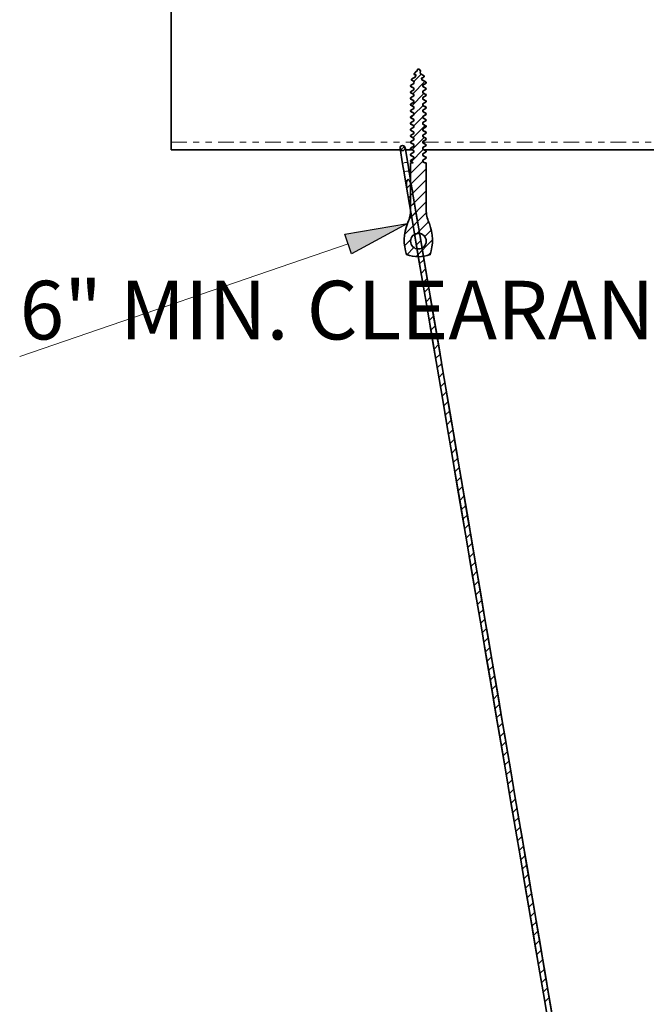
# Model space of a CAD drawing. Units: inches. Extents: x 2 to 154, y 1 to 99.
# Drawn here: x 37 to 47, y 43 to 59 of the extents above; entities that cross this region are included whole.
import ezdxf

# ---------------------------------------------------------------- set-up
doc = ezdxf.new("R2010")
doc.units = ezdxf.units.IN
doc.header["$MEASUREMENT"] = 0
doc.linetypes.add('PHANTOM', pattern=[0.5, 0.25, -0.05, 0.05, -0.05, 0.05, -0.05])
doc.layers.add('SLD-0', color=7, linetype='Continuous')
doc.styles.add('SLDTEXTSTYLE0', font='TXT', dxfattribs={"width": 0.75})

# ---------------------------------------------------------------- blocks, each defined once
blk = doc.blocks.new('SW_NOTE_0_12')
at = {"layer": 'SLD-0', "color": 0, "insert": (0, 1.209), "char_height": 0.9375, "attachment_point": 1, "style": 'SLDTEXTSTYLE0'}
blk.add_mtext('6" MIN. CLEARANCE SHOULD BE MAINTAINED FROM', dxfattribs=at)
blk = doc.blocks.new('SW_HATCH_32')
at = {"color": 0, "linetype": 'Continuous', "lineweight": 18}
for p, q in [((0, 0), (-0.063, -0.063)), ((0.031, -0.146), (-0.039, -0.216)), ((0.057, -0.297), (-0.013, -0.367)), ((0.083, -0.448), (0.013, -0.518)), ((0.108, -0.599), (0.038, -0.669)), ((0.134, -0.75), (0.064, -0.82)), ((0.159, -0.901), (0.089, -0.971)), ((0.185, -1.052), (0.115, -1.122)), ((0.211, -1.203), (0.141, -1.274)), ((0.236, -1.355), (0.166, -1.425)), ((0.262, -1.506), (0.192, -1.576)), ((0.288, -1.657), (0.218, -1.727)), ((0.313, -1.808), (0.243, -1.878)), ((0.339, -1.959), (0.269, -2.029)), ((0.364, -2.11), (0.294, -2.18)), ((0.39, -2.262), (0.32, -2.332)), ((0.416, -2.413), (0.346, -2.483)), ((0.441, -2.564), (0.371, -2.634)), ((0.467, -2.715), (0.397, -2.785)), ((0.493, -2.866), (0.423, -2.936)), ((0.518, -3.017), (0.448, -3.087)), ((0.544, -3.168), (0.474, -3.239)), ((0.57, -3.32), (0.499, -3.39)), ((0.595, -3.471), (0.525, -3.541)), ((0.621, -3.622), (0.551, -3.692)), ((0.646, -3.773), (0.576, -3.843)), ((0.672, -3.924), (0.602, -3.994)), ((0.698, -4.075), (0.628, -4.145)), ((0.723, -4.226), (0.653, -4.297)), ((0.749, -4.378), (0.679, -4.448)), ((0.775, -4.529), (0.704, -4.599)), ((0.8, -4.68), (0.73, -4.75)), ((0.826, -4.831), (0.756, -4.901)), ((0.851, -4.982), (0.781, -5.052)), ((0.877, -5.133), (0.807, -5.203)), ((0.903, -5.285), (0.833, -5.355)), ((0.928, -5.436), (0.858, -5.506)), ((0.954, -5.587), (0.884, -5.657)), ((0.98, -5.738), (0.909, -5.808)), ((1.005, -5.889), (0.935, -5.959)), ((1.031, -6.04), (0.961, -6.11)), ((1.056, -6.191), (0.986, -6.261)), ((1.082, -6.343), (1.012, -6.413)), ((1.108, -6.494), (1.038, -6.564)), ((1.133, -6.645), (1.063, -6.715)), ((1.159, -6.796), (1.089, -6.866)), ((1.185, -6.947), (1.114, -7.017)), ((1.21, -7.098), (1.14, -7.168)), ((1.236, -7.249), (1.166, -7.32)), ((1.261, -7.401), (1.191, -7.471)), ((1.287, -7.552), (1.217, -7.622)), ((1.313, -7.703), (1.243, -7.773)), ((1.338, -7.854), (1.268, -7.924)), ((1.364, -8.005), (1.294, -8.075)), ((1.39, -8.156), (1.319, -8.226)), ((1.415, -8.308), (1.345, -8.378)), ((1.441, -8.459), (1.371, -8.529)), ((1.466, -8.61), (1.396, -8.68)), ((1.492, -8.761), (1.422, -8.831)), ((1.518, -8.912), (1.448, -8.982)), ((1.543, -9.063), (1.473, -9.133)), ((1.569, -9.214), (1.499, -9.284)), ((1.595, -9.366), (1.525, -9.436)), ((1.62, -9.517), (1.55, -9.587)), ((1.646, -9.668), (1.576, -9.738)), ((1.671, -9.819), (1.601, -9.889)), ((1.697, -9.97), (1.627, -10.04)), ((1.723, -10.121), (1.653, -10.191)), ((1.748, -10.272), (1.678, -10.343)), ((1.774, -10.424), (1.704, -10.494)), ((1.8, -10.575), (1.73, -10.645)), ((1.825, -10.726), (1.755, -10.796)), ((1.851, -10.877), (1.781, -10.947)), ((1.876, -11.028), (1.806, -11.098)), ((1.902, -11.179), (1.832, -11.249)), ((1.928, -11.331), (1.858, -11.401)), ((1.953, -11.482), (1.883, -11.552)), ((1.979, -11.633), (1.909, -11.703)), ((2.005, -11.784), (1.935, -11.854)), ((2.03, -11.935), (1.96, -12.005)), ((2.056, -12.086), (1.986, -12.156)), ((2.081, -12.237), (2.011, -12.307)), ((2.107, -12.389), (2.037, -12.459)), ((2.133, -12.54), (2.063, -12.61)), ((2.158, -12.691), (2.088, -12.761)), ((2.184, -12.842), (2.114, -12.912)), ((2.21, -12.993), (2.14, -13.063))]:
    blk.add_line(p, q, dxfattribs=at)
blk = doc.blocks.new('SW_HATCH_33')
at = {"color": 0, "linetype": 'Continuous', "lineweight": 18}
blk.add_line((0, 0), (-0.057, -0.057), dxfattribs=at)
blk = doc.blocks.new('SW_HATCH_37')
at = {"color": 0, "linetype": 'Continuous', "lineweight": 18}
for p, q in [((0, 0), (0.114, 0.114)), ((-0.021, -0.197), (0.174, -0.003)), ((-0.035, -0.389), (0.159, -0.194)), ((0, -0.531), (0.145, -0.386)), ((-0.05, -0.58), (-0.005, -0.536)), ((-0.001, -0.708), (0.14, -0.567)), ((0.16, -0.547), (0.193, -0.514)), ((-0.016, -0.9), (0.179, -0.705)), ((-0.031, -1.091), (0.164, -0.897)), ((-0.045, -1.283), (0.149, -1.088)), ((0.177, -1.237), (0.195, -1.22)), ((-0.055, -1.47), (0.14, -1.275)), ((-0.055, -1.646), (0.195, -1.396)), ((-0.055, -1.823), (0.195, -1.573)), ((-0.055, -2), (0.195, -1.75)), ((-0.077, -2.199), (0.195, -1.927)), ((-0.15, -2.448), (0.197, -2.101)), ((0.045, -2.43), (0.232, -2.243)), ((0.172, -2.48), (0.276, -2.375)), ((-0.15, -2.625), (-0.053, -2.528)), ((-0.117, -2.769), (-0.003, -2.654)), ((0.028, -2.801), (0.295, -2.534)), ((0.227, -2.779), (0.266, -2.739))]:
    blk.add_line(p, q, dxfattribs=at)

msp = doc.modelspace()

# ---------------------------------------------------------------- hatches: boundary and pattern name
at = {"linetype": 'Continuous'}
msp.add_hatch(color=7, dxfattribs=at).paths.add_polyline_path([(41.87, 55.316), (41.762, 55.631), (42.762, 55.798)], flags=0)

# ---------------------------------------------------------------- linework, layer by layer
at = {"layer": 'SLD-0', "color": 7, "linetype": 'Continuous', "lineweight": 35}
for p, q in [((38.988, 57.1), (38.988, 60.35)), ((42.894, 58.225), (42.868, 58.188)), ((42.894, 58.225), (42.915, 58.237)), ((42.922, 58.265), (42.915, 58.237)), ((42.937, 58.267), (42.922, 58.265)), ((42.952, 58.265), (42.937, 58.267)), ((42.954, 58.256), (42.952, 58.265)), ((42.952, 58.263), (42.956, 58.258)), ((42.954, 58.256), (42.955, 58.255)), ((42.976, 58.23), (42.955, 58.259)), ((42.955, 58.255), (42.955, 58.259)), ((42.971, 58.189), (42.963, 58.222)), ((42.827, 58.105), (42.844, 58.115)), ((42.827, 58.093), (42.827, 58.105)), ((42.827, 58.104), (42.827, 58.092)), ((42.849, 58.08), (42.827, 58.093)), ((42.844, 58.115), (42.862, 58.125)), ((42.866, 58.071), (42.849, 58.08)), ((42.862, 58.125), (42.89, 58.141)), ((42.871, 58.067), (42.866, 58.071)), ((42.871, 58.067), (42.867, 58.049)), ((42.867, 58.049), (42.867, 58.037)), ((42.898, 58.17), (42.89, 58.141)), ((42.971, 58.189), (42.99, 58.178)), ((43.005, 58.128), (42.989, 58.119)), ((42.997, 58.088), (42.989, 58.119)), ((42.99, 58.178), (43.01, 58.167)), ((43.062, 58.055), (42.997, 58.093)), ((42.997, 58.093), (42.997, 58.088)), ((43.03, 58.143), (43.005, 58.128)), ((43.01, 58.167), (43.027, 58.157)), ((43.03, 58.153), (43.027, 58.157)), ((43.03, 58.153), (43.03, 58.143)), ((43.062, 58.055), (43.054, 58.06)), ((43.062, 58.043), (43.062, 58.055)), ((42.867, 58.037), (42.812, 58.005)), ((42.812, 58.005), (42.812, 57.993)), ((42.812, 57.993), (42.867, 57.961)), ((42.812, 57.993), (42.819, 57.988)), ((42.867, 57.937), (42.812, 57.905)), ((42.812, 57.905), (42.812, 57.893)), ((42.812, 57.893), (42.867, 57.861)), ((42.812, 57.893), (42.819, 57.888)), ((42.867, 57.961), (42.867, 57.937)), ((43.007, 58.011), (43.062, 58.043)), ((43.007, 57.987), (43.007, 58.011)), ((43.062, 57.955), (43.007, 57.987)), ((43.007, 57.911), (43.062, 57.943)), ((43.007, 57.887), (43.007, 57.911)), ((43.056, 57.958), (43.062, 57.955)), ((43.062, 57.943), (43.062, 57.955)), ((42.867, 57.837), (42.812, 57.805)), ((42.812, 57.805), (42.812, 57.793)), ((42.812, 57.793), (42.867, 57.761)), ((42.812, 57.793), (42.819, 57.788)), ((42.867, 57.737), (42.812, 57.705)), ((42.867, 57.861), (42.867, 57.837)), ((42.867, 57.761), (42.867, 57.737)), ((43.062, 57.855), (43.007, 57.887)), ((43.007, 57.811), (43.062, 57.843)), ((43.007, 57.787), (43.007, 57.811)), ((43.062, 57.755), (43.007, 57.787)), ((43.007, 57.711), (43.062, 57.743)), ((43.056, 57.858), (43.062, 57.855)), ((43.056, 57.758), (43.062, 57.755)), ((43.062, 57.843), (43.062, 57.855)), ((43.062, 57.743), (43.062, 57.755)), ((42.812, 57.705), (42.812, 57.693)), ((42.812, 57.693), (42.867, 57.661)), ((42.812, 57.693), (42.819, 57.688)), ((42.867, 57.637), (42.812, 57.605)), ((42.812, 57.605), (42.812, 57.593)), ((42.812, 57.593), (42.867, 57.561)), ((42.812, 57.593), (42.819, 57.588)), ((42.867, 57.661), (42.867, 57.637)), ((43.007, 57.687), (43.007, 57.711)), ((43.062, 57.655), (43.007, 57.687)), ((43.007, 57.611), (43.062, 57.643)), ((43.007, 57.587), (43.007, 57.611)), ((43.062, 57.555), (43.007, 57.587)), ((43.056, 57.658), (43.062, 57.655)), ((43.062, 57.643), (43.062, 57.655)), ((42.867, 57.537), (42.812, 57.505)), ((42.812, 57.505), (42.812, 57.493)), ((42.812, 57.493), (42.867, 57.461)), ((42.812, 57.493), (42.819, 57.488)), ((42.867, 57.437), (42.812, 57.405)), ((42.867, 57.561), (42.867, 57.537)), ((42.867, 57.461), (42.867, 57.437)), ((43.007, 57.511), (43.062, 57.543)), ((43.007, 57.487), (43.007, 57.511)), ((43.062, 57.455), (43.007, 57.487)), ((43.007, 57.411), (43.062, 57.443)), ((43.056, 57.558), (43.062, 57.555)), ((43.056, 57.458), (43.062, 57.455)), ((43.062, 57.543), (43.062, 57.555)), ((43.062, 57.443), (43.062, 57.455)), ((42.812, 57.405), (42.812, 57.393)), ((42.812, 57.393), (42.867, 57.361)), ((42.812, 57.393), (42.819, 57.388)), ((42.867, 57.337), (42.812, 57.305)), ((42.812, 57.305), (42.812, 57.293)), ((42.812, 57.293), (42.867, 57.261)), ((42.812, 57.293), (42.819, 57.288)), ((42.867, 57.361), (42.867, 57.337)), ((43.007, 57.387), (43.007, 57.411)), ((43.062, 57.355), (43.007, 57.387)), ((43.007, 57.311), (43.062, 57.343)), ((43.007, 57.287), (43.007, 57.311)), ((43.062, 57.255), (43.007, 57.287)), ((43.056, 57.358), (43.062, 57.355)), ((43.062, 57.343), (43.062, 57.355)), ((42.867, 57.237), (42.812, 57.205)), ((42.812, 57.205), (42.812, 57.193)), ((42.812, 57.193), (42.867, 57.161)), ((42.812, 57.193), (42.819, 57.188)), ((42.867, 57.137), (42.812, 57.105)), ((42.812, 57.105), (42.812, 57.093)), ((42.867, 57.261), (42.867, 57.237)), ((42.867, 57.161), (42.867, 57.137)), ((43.007, 57.211), (43.062, 57.243)), ((43.007, 57.187), (43.007, 57.211)), ((43.062, 57.155), (43.007, 57.187)), ((43.007, 57.111), (43.062, 57.143)), ((43.007, 57.087), (43.007, 57.111)), ((43.056, 57.258), (43.062, 57.255)), ((43.056, 57.158), (43.062, 57.155)), ((43.062, 57.243), (43.062, 57.255)), ((43.062, 57.143), (43.062, 57.155)), ((38.988, 56.975), (38.988, 57.1)), ((38.988, 56.975), (42.648, 56.975)), ((42.644, 56.997), (42.686, 56.75)), ((42.766, 56.763), (42.724, 57.011)), ((42.73, 56.975), (42.838, 56.975)), ((42.812, 57.093), (42.867, 57.061)), ((42.812, 57.093), (42.819, 57.088)), ((42.867, 57.037), (42.812, 57.005)), ((42.812, 57.005), (42.812, 56.993)), ((42.812, 56.993), (42.867, 56.961)), ((42.812, 56.993), (42.819, 56.988)), ((42.867, 57.061), (42.867, 57.037)), ((42.867, 56.961), (42.867, 56.937)), ((43.062, 57.055), (43.007, 57.087)), ((43.007, 57.011), (43.062, 57.043)), ((43.007, 56.987), (43.007, 57.011)), ((43.062, 56.955), (43.007, 56.987)), ((43.03, 56.975), (49.498, 56.975)), ((43.056, 57.058), (43.062, 57.055)), ((43.056, 56.958), (43.062, 56.955)), ((43.062, 57.043), (43.062, 57.055)), ((43.062, 56.943), (43.062, 56.955)), ((42.867, 56.937), (42.812, 56.905)), ((42.812, 56.905), (42.812, 56.893)), ((42.812, 56.893), (42.867, 56.861)), ((42.812, 56.893), (42.819, 56.888)), ((42.867, 56.837), (42.812, 56.805)), ((42.812, 56.805), (42.812, 56.793)), ((42.812, 56.793), (42.855, 56.767)), ((42.812, 56.793), (42.819, 56.788)), ((42.867, 56.861), (42.867, 56.837)), ((43.007, 56.911), (43.062, 56.943)), ((43.007, 56.887), (43.007, 56.911)), ((43.062, 56.855), (43.007, 56.887)), ((43.007, 56.811), (43.062, 56.843)), ((43.007, 56.787), (43.007, 56.811)), ((43.056, 56.858), (43.062, 56.855)), ((43.062, 56.843), (43.062, 56.855)), ((42.686, 56.75), (42.71, 56.611)), ((42.79, 56.624), (42.766, 56.763)), ((42.812, 56.767), (42.812, 56.017)), ((42.812, 56.767), (42.855, 56.767)), ((43.04, 56.767), (43.007, 56.787)), ((43.04, 56.767), (43.062, 56.767)), ((43.062, 56.017), (43.062, 56.767)), ((42.71, 56.611), (42.771, 56.252)), ((42.812, 56.494), (42.79, 56.624))]:
    msp.add_line(p, q, dxfattribs=at)
at = {"layer": 'SLD-0'}
for p, q in [((42.894, 58.225), (42.868, 58.188)), ((42.922, 58.265), (42.915, 58.237)), ((42.937, 58.267), (42.922, 58.265)), ((42.952, 58.265), (42.937, 58.267)), ((42.954, 58.256), (42.952, 58.265)), ((42.976, 58.23), (42.955, 58.259)), ((42.955, 58.259), (42.955, 58.255)), ((42.971, 58.189), (42.963, 58.222)), ((42.827, 58.105), (42.827, 58.093)), ((42.871, 58.067), (42.867, 58.049)), ((42.867, 58.049), (42.867, 58.037)), ((42.898, 58.17), (42.89, 58.141)), ((42.997, 58.088), (42.989, 58.119)), ((43.062, 58.055), (42.997, 58.093)), ((42.997, 58.093), (42.997, 58.088)), ((43.03, 58.153), (43.027, 58.157)), ((43.03, 58.143), (43.03, 58.153)), ((43.062, 58.043), (43.062, 58.055)), ((42.867, 58.037), (42.812, 58.005)), ((42.812, 58.005), (42.812, 57.993)), ((42.812, 57.993), (42.867, 57.961)), ((42.867, 57.937), (42.812, 57.905)), ((42.812, 57.905), (42.812, 57.893)), ((42.812, 57.893), (42.867, 57.861)), ((42.867, 57.961), (42.867, 57.937)), ((43.007, 58.011), (43.062, 58.043)), ((43.007, 57.987), (43.007, 58.011)), ((43.062, 57.955), (43.007, 57.987)), ((43.007, 57.911), (43.062, 57.943)), ((43.007, 57.887), (43.007, 57.911)), ((43.062, 57.943), (43.062, 57.955)), ((42.867, 57.837), (42.812, 57.805)), ((42.812, 57.805), (42.812, 57.793)), ((42.812, 57.793), (42.867, 57.761)), ((42.867, 57.737), (42.812, 57.705)), ((42.867, 57.861), (42.867, 57.837)), ((42.867, 57.761), (42.867, 57.737)), ((43.062, 57.855), (43.007, 57.887)), ((43.007, 57.811), (43.062, 57.843)), ((43.007, 57.787), (43.007, 57.811)), ((43.062, 57.755), (43.007, 57.787)), ((43.007, 57.711), (43.062, 57.743)), ((43.062, 57.843), (43.062, 57.855)), ((43.062, 57.743), (43.062, 57.755)), ((42.812, 57.705), (42.812, 57.693)), ((42.812, 57.693), (42.867, 57.661)), ((42.867, 57.637), (42.812, 57.605)), ((42.812, 57.605), (42.812, 57.593)), ((42.812, 57.593), (42.867, 57.561)), ((42.867, 57.661), (42.867, 57.637)), ((43.007, 57.687), (43.007, 57.711)), ((43.062, 57.655), (43.007, 57.687)), ((43.007, 57.611), (43.062, 57.643)), ((43.007, 57.587), (43.007, 57.611)), ((43.062, 57.555), (43.007, 57.587)), ((43.062, 57.643), (43.062, 57.655)), ((42.867, 57.537), (42.812, 57.505)), ((42.812, 57.505), (42.812, 57.493)), ((42.812, 57.493), (42.867, 57.461)), ((42.867, 57.437), (42.812, 57.405)), ((42.867, 57.561), (42.867, 57.537)), ((42.867, 57.461), (42.867, 57.437)), ((43.007, 57.511), (43.062, 57.543)), ((43.007, 57.487), (43.007, 57.511)), ((43.062, 57.455), (43.007, 57.487)), ((43.007, 57.411), (43.062, 57.443)), ((43.062, 57.543), (43.062, 57.555)), ((43.062, 57.443), (43.062, 57.455)), ((42.812, 57.405), (42.812, 57.393)), ((42.812, 57.393), (42.867, 57.361)), ((42.867, 57.337), (42.812, 57.305)), ((42.812, 57.305), (42.812, 57.293)), ((42.812, 57.293), (42.867, 57.261)), ((42.867, 57.361), (42.867, 57.337)), ((43.007, 57.387), (43.007, 57.411)), ((43.062, 57.355), (43.007, 57.387)), ((43.007, 57.311), (43.062, 57.343)), ((43.007, 57.287), (43.007, 57.311)), ((43.062, 57.255), (43.007, 57.287)), ((43.062, 57.343), (43.062, 57.355)), ((42.867, 57.237), (42.812, 57.205)), ((42.812, 57.205), (42.812, 57.193)), ((42.812, 57.193), (42.867, 57.161)), ((42.867, 57.137), (42.812, 57.105)), ((42.812, 57.105), (42.812, 57.093)), ((42.867, 57.261), (42.867, 57.237)), ((42.867, 57.161), (42.867, 57.137)), ((43.007, 57.211), (43.062, 57.243)), ((43.007, 57.187), (43.007, 57.211)), ((43.062, 57.155), (43.007, 57.187)), ((43.007, 57.111), (43.062, 57.143)), ((43.007, 57.087), (43.007, 57.111)), ((43.062, 57.243), (43.062, 57.255)), ((43.062, 57.143), (43.062, 57.155)), ((42.812, 57.093), (42.867, 57.061)), ((42.867, 57.037), (42.812, 57.005)), ((42.812, 57.005), (42.812, 56.993)), ((42.812, 56.993), (42.867, 56.961)), ((42.867, 57.061), (42.867, 57.037)), ((42.867, 56.961), (42.867, 56.937)), ((43.062, 57.055), (43.007, 57.087)), ((43.007, 57.011), (43.062, 57.043)), ((43.007, 56.987), (43.007, 57.011)), ((43.062, 56.955), (43.007, 56.987)), ((43.062, 57.043), (43.062, 57.055)), ((43.062, 56.943), (43.062, 56.955)), ((42.867, 56.937), (42.812, 56.905)), ((42.812, 56.905), (42.812, 56.893)), ((42.812, 56.893), (42.867, 56.861)), ((42.867, 56.837), (42.812, 56.805)), ((42.812, 56.805), (42.812, 56.793)), ((42.812, 56.793), (42.855, 56.767)), ((42.867, 56.861), (42.867, 56.837)), ((43.007, 56.911), (43.062, 56.943)), ((43.007, 56.887), (43.007, 56.911)), ((43.062, 56.855), (43.007, 56.887)), ((43.007, 56.811), (43.062, 56.843)), ((43.007, 56.787), (43.007, 56.811)), ((43.062, 56.843), (43.062, 56.855)), ((42.855, 56.767), (42.812, 56.767)), ((42.812, 56.767), (42.812, 56.017)), ((43.04, 56.767), (43.007, 56.787)), ((43.062, 56.767), (43.04, 56.767)), ((43.062, 56.017), (43.062, 56.767)), ((41.762, 55.631), (42.762, 55.798)), ((42.762, 55.798), (41.87, 55.316)), ((41.87, 55.316), (41.762, 55.631))]:
    msp.add_line(p, q, dxfattribs=at)
at = {"layer": 'SLD-0', "color": 8, "linetype": 'PHANTOM', "lineweight": 18}
for p, q in [((38.988, 57.1), (42.812, 57.1)), ((43.007, 57.1), (49.498, 57.1)), ((42.686, 56.75), (42.688, 56.757)), ((42.688, 56.757), (42.696, 56.764)), ((42.696, 56.764), (42.708, 56.77)), ((42.708, 56.77), (42.723, 56.774)), ((42.723, 56.774), (42.739, 56.775)), ((42.732, 56.631), (42.747, 56.635)), ((42.739, 56.775), (42.752, 56.773)), ((42.747, 56.635), (42.762, 56.636)), ((42.752, 56.773), (42.762, 56.769)), ((42.762, 56.769), (42.766, 56.763)), ((42.762, 56.636), (42.776, 56.634)), ((42.776, 56.634), (42.785, 56.63)), ((42.71, 56.611), (42.712, 56.618)), ((42.712, 56.618), (42.719, 56.625)), ((42.719, 56.625), (42.732, 56.631)), ((42.785, 56.63), (42.79, 56.624))]:
    msp.add_line(p, q, dxfattribs=at)
at = {"layer": 'SLD-0', "color": 7, "linetype": 'Continuous', "lineweight": 18}
msp.add_line((41.816, 55.473), (36.57, 53.675), dxfattribs=at)
at = {"layer": 'SLD-0'}
for centre, radius in [((42.684, 57.004), 0.0404), ((42.937, 55.517), 0.125)]:
    msp.add_circle(centre, radius, dxfattribs=at)
at = {"layer": 'SLD-0', "color": 7, "linetype": 'Continuous', "lineweight": 35}
for centre, radius in [((42.684, 57.004), 0.0404), ((42.937, 55.517), 0.125)]:
    msp.add_circle(centre, radius, dxfattribs=at)
at = {"layer": 'SLD-0'}
for centre, radius, start, end in [((42.312, 56.017), 0.5, 336.2972, 0), ((43.562, 56.017), 0.5, 180, 203.7028), ((43.439, 55.532), 0.728, 158.6362, 198.5037), ((43.227, 55.615), 0.5, 156.2972, 158.6362), ((42.646, 55.615), 0.5, 21.3638, 23.7028), ((42.434, 55.532), 0.728, 341.4963, 21.3638), ((42.937, 55.799), 0.531, 249.3462, 290.6538)]:
    msp.add_arc(centre, radius, start, end, dxfattribs=at)
at = {"layer": 'SLD-0', "color": 7, "linetype": 'Continuous', "lineweight": 35}
for centre, radius, start, end in [((42.312, 56.017), 0.5, 336.2972, 0), ((43.562, 56.017), 0.5, 180, 203.7028), ((43.439, 55.532), 0.728, 158.6362, 198.5037), ((43.227, 55.615), 0.5, 156.2972, 158.6362), ((42.646, 55.615), 0.5, 21.3638, 23.7028), ((42.434, 55.532), 0.728, 341.4963, 21.3638), ((42.937, 55.799), 0.531, 249.3462, 290.6538)]:
    msp.add_arc(centre, radius, start, end, dxfattribs=at)
at = {"layer": 'SLD-0'}
for points in [[(42.915, 58.237), (42.908, 58.233), (42.901, 58.229), (42.894, 58.225)], [(42.955, 58.255), (42.955, 58.255), (42.954, 58.256), (42.954, 58.256)], [(42.89, 58.141), (42.869, 58.129), (42.848, 58.117), (42.827, 58.105)], [(42.827, 58.093), (42.842, 58.084), (42.857, 58.076), (42.871, 58.067)], [(42.989, 58.119), (43.003, 58.127), (43.016, 58.135), (43.03, 58.143)]]:
    msp.add_open_spline(points, degree=3, dxfattribs=at)
for points, knots in [([(42.963, 58.222), (42.963, 58.222), (42.967, 58.225), (42.972, 58.227), (42.976, 58.23)], [0.0005655024, 0.0005655024, 0.0005655024, 0.0005655024, 0.0005845833, 0.0009636724, 0.0009636724, 0.0009636724, 0.0009636724]), ([(42.868, 58.188), (42.877, 58.182), (42.887, 58.177), (42.897, 58.171), (42.898, 58.17)], [0.0002521274, 0.0002521274, 0.0002521274, 0.0002521274, 0.0010485711, 0.0011293512, 0.0011293512, 0.0011293512, 0.0011293512]), ([(43.027, 58.157), (43.015, 58.164), (42.996, 58.175), (42.977, 58.186), (42.971, 58.189)], [0.000080031, 0.000080031, 0.000080031, 0.000080031, 0.001177105, 0.001734909, 0.001734909, 0.001734909, 0.001734909]), ([(42.855, 56.238), (42.849, 56.274), (42.843, 56.31), (42.836, 56.346), (42.833, 56.364), (42.829, 56.382), (42.825, 56.399), (42.822, 56.411), (42.819, 56.423), (42.812, 56.443), (42.81, 56.451), (42.804, 56.464), (42.802, 56.47), (42.799, 56.475), (42.796, 56.481), (42.792, 56.486), (42.788, 56.491), (42.786, 56.493), (42.785, 56.494), (42.783, 56.496), (42.781, 56.498), (42.778, 56.499), (42.776, 56.5), (42.775, 56.5), (42.773, 56.501), (42.772, 56.501), (42.771, 56.501), (42.77, 56.5), (42.77, 56.5), (42.768, 56.5), (42.767, 56.5), (42.765, 56.499), (42.764, 56.498), (42.762, 56.496), (42.761, 56.495), (42.759, 56.493), (42.757, 56.49), (42.756, 56.487), (42.752, 56.478), (42.75, 56.469), (42.749, 56.459), (42.745, 56.424), (42.75, 56.388), (42.755, 56.353), (42.76, 56.31), (42.768, 56.267), (42.775, 56.225)], [0.02201586, 0.02201586, 0.02201586, 0.02201586, 0.02485055, 0.02485055, 0.02485055, 0.02625794, 0.02625794, 0.02625794, 0.02721591, 0.02721591, 0.02787693, 0.02787693, 0.0283396, 0.0283396, 0.0283396, 0.02883438, 0.02883438, 0.02883438, 0.0290303, 0.0290303, 0.0290303, 0.02922916, 0.02922916, 0.02922916, 0.0293432, 0.0293432, 0.0293432, 0.02939566, 0.02939566, 0.02939566, 0.02951216, 0.02951216, 0.02951216, 0.02965545, 0.02965545, 0.02965545, 0.02990274, 0.02990274, 0.02990274, 0.03062454, 0.03062454, 0.03062454, 0.03338049, 0.03338049, 0.03338049, 0.03671722, 0.03671722, 0.03671722, 0.03671722]), ([(42.775, 56.225), (44.773, 44.442), (46.771, 32.66), (48.768, 20.878), (48.781, 20.804), (48.793, 20.729), (48.806, 20.655), (48.813, 20.618), (48.819, 20.581), (48.83, 20.545), (48.835, 20.527), (48.841, 20.509), (48.851, 20.492), (48.853, 20.487), (48.857, 20.483), (48.86, 20.478), (48.862, 20.476), (48.864, 20.474), (48.866, 20.473), (48.868, 20.472), (48.87, 20.47), (48.872, 20.47), (48.874, 20.469), (48.875, 20.469), (48.876, 20.469), (48.878, 20.469), (48.879, 20.469), (48.881, 20.47), (48.882, 20.47), (48.883, 20.471), (48.884, 20.472), (48.886, 20.473), (48.887, 20.475), (48.889, 20.477), (48.891, 20.48), (48.893, 20.484), (48.894, 20.488), (48.898, 20.501), (48.899, 20.515), (48.9, 20.529), (48.901, 20.591), (48.888, 20.654), (48.878, 20.715), (48.857, 20.837), (48.836, 20.959), (46.829, 32.8), (44.842, 44.519), (42.855, 56.238)], [0, 0, 0, 0, 0.910625, 0.910625, 0.910625, 0.916355, 0.916355, 0.916355, 0.919224, 0.919224, 0.919224, 0.920666, 0.920666, 0.920666, 0.921096, 0.921096, 0.921096, 0.921306, 0.921306, 0.921306, 0.92147, 0.92147, 0.92147, 0.921581, 0.921581, 0.921581, 0.921692, 0.921692, 0.921692, 0.921792, 0.921792, 0.921792, 0.92196, 0.92196, 0.92196, 0.922282, 0.922282, 0.922282, 0.923333, 0.923333, 0.923333, 0.928159, 0.928159, 0.928159, 0.937701, 0.937701, 1.853536, 1.853536, 1.853536, 1.853536])]:
    msp.add_open_spline(points, degree=3, knots=knots, dxfattribs=at)
at = {"layer": 'SLD-0', "color": 7, "linetype": 'Continuous', "lineweight": 35}
for points, knots in [([(42.976, 58.23), (42.972, 58.227), (42.967, 58.225), (42.963, 58.222), (42.963, 58.222)], [0, 0, 0, 0, 0.952078, 1, 1, 1, 1]), ([(42.833, 58.088), (42.831, 58.089), (42.827, 58.09), (42.827, 58.092), (42.827, 58.093)], [0, 0, 0, 0, 0.665098, 1, 1, 1, 1]), ([(42.831, 58.088), (42.842, 58.082), (42.855, 58.074), (42.868, 58.066), (42.87, 58.064)], [0, 0, 0, 0, 0.77804, 1, 1, 1, 1]), ([(42.871, 58.182), (42.87, 58.182), (42.866, 58.184), (42.867, 58.186), (42.868, 58.188)], [0, 0, 0, 0, 0.288502, 1, 1, 1, 1]), ([(42.898, 58.17), (42.897, 58.171), (42.887, 58.177), (42.877, 58.182), (42.868, 58.188)], [0, 0, 0, 0, 0.092086, 1, 1, 1, 1]), ([(42.871, 58.181), (42.876, 58.178), (42.885, 58.173), (42.893, 58.167), (42.896, 58.165)], [0, 0, 0, 0, 0.575459, 1, 1, 1, 1]), ([(43.022, 58.161), (43.011, 58.168), (42.993, 58.178), (42.976, 58.19), (42.97, 58.194)], [0, 0, 0, 0, 0.606345, 1, 1, 1, 1]), ([(43.055, 58.06), (43.048, 58.064), (43.034, 58.071), (43.014, 58.083), (43.001, 58.091), (42.996, 58.094), (42.995, 58.095)], [0, 0, 0, 0, 0.380655, 0.690328, 0.951684, 1, 1, 1, 1]), ([(43.018, 58.163), (43.022, 58.161), (43.026, 58.159), (43.027, 58.157), (43.027, 58.157)], [0, 0, 0, 0, 0.996738, 1, 1, 1, 1]), ([(42.817, 57.988), (42.827, 57.982), (42.844, 57.973), (42.86, 57.962), (42.867, 57.958)], [0, 0, 0, 0, 0.6118533, 1, 1, 1, 1]), ([(43.059, 57.958), (43.049, 57.964), (43.032, 57.974), (43.014, 57.985), (43.007, 57.99)], [0, 0, 0, 0, 0.545333, 1, 1, 1, 1]), ([(42.817, 57.888), (42.827, 57.882), (42.844, 57.873), (42.86, 57.862), (42.867, 57.858)], [0, 0, 0, 0, 0.611853, 1, 1, 1, 1]), ([(42.817, 57.788), (42.827, 57.782), (42.844, 57.773), (42.86, 57.762), (42.867, 57.758)], [0, 0, 0, 0, 0.611853, 1, 1, 1, 1]), ([(43.059, 57.858), (43.049, 57.864), (43.032, 57.874), (43.014, 57.885), (43.007, 57.89)], [0, 0, 0, 0, 0.545333, 1, 1, 1, 1]), ([(43.059, 57.758), (43.049, 57.764), (43.032, 57.774), (43.014, 57.785), (43.007, 57.79)], [0, 0, 0, 0, 0.545333, 1, 1, 1, 1]), ([(42.817, 57.688), (42.827, 57.682), (42.844, 57.673), (42.86, 57.662), (42.867, 57.658)], [0, 0, 0, 0, 0.611853, 1, 1, 1, 1]), ([(42.817, 57.588), (42.827, 57.582), (42.844, 57.573), (42.86, 57.562), (42.867, 57.558)], [0, 0, 0, 0, 0.611853, 1, 1, 1, 1]), ([(43.059, 57.658), (43.049, 57.664), (43.032, 57.674), (43.014, 57.685), (43.007, 57.69)], [0, 0, 0, 0, 0.545333, 1, 1, 1, 1]), ([(43.059, 57.558), (43.049, 57.564), (43.032, 57.574), (43.014, 57.585), (43.007, 57.59)], [0, 0, 0, 0, 0.5453333, 1, 1, 1, 1]), ([(42.817, 57.488), (42.827, 57.482), (42.844, 57.473), (42.86, 57.462), (42.867, 57.458)], [0, 0, 0, 0, 0.611853, 1, 1, 1, 1]), ([(43.059, 57.458), (43.049, 57.464), (43.032, 57.474), (43.014, 57.485), (43.007, 57.49)], [0, 0, 0, 0, 0.545333, 1, 1, 1, 1]), ([(42.817, 57.388), (42.827, 57.382), (42.844, 57.373), (42.86, 57.362), (42.867, 57.358)], [0, 0, 0, 0, 0.611853, 1, 1, 1, 1]), ([(42.817, 57.288), (42.827, 57.282), (42.844, 57.273), (42.86, 57.262), (42.867, 57.258)], [0, 0, 0, 0, 0.6118533, 1, 1, 1, 1]), ([(43.059, 57.358), (43.049, 57.364), (43.032, 57.374), (43.014, 57.385), (43.007, 57.39)], [0, 0, 0, 0, 0.545333, 1, 1, 1, 1]), ([(43.059, 57.258), (43.049, 57.264), (43.032, 57.274), (43.014, 57.285), (43.007, 57.29)], [0, 0, 0, 0, 0.545333, 1, 1, 1, 1]), ([(42.817, 57.188), (42.827, 57.182), (42.844, 57.173), (42.86, 57.162), (42.867, 57.158)], [0, 0, 0, 0, 0.611853, 1, 1, 1, 1]), ([(43.059, 57.158), (43.049, 57.164), (43.032, 57.174), (43.014, 57.185), (43.007, 57.19)], [0, 0, 0, 0, 0.545333, 1, 1, 1, 1]), ([(42.817, 57.088), (42.827, 57.082), (42.844, 57.073), (42.86, 57.062), (42.867, 57.058)], [0, 0, 0, 0, 0.6118533, 1, 1, 1, 1]), ([(42.817, 56.988), (42.827, 56.982), (42.844, 56.973), (42.86, 56.962), (42.867, 56.958)], [0, 0, 0, 0, 0.611853, 1, 1, 1, 1]), ([(43.059, 57.058), (43.049, 57.064), (43.032, 57.074), (43.014, 57.085), (43.007, 57.09)], [0, 0, 0, 0, 0.545333, 1, 1, 1, 1]), ([(43.059, 56.958), (43.049, 56.964), (43.032, 56.974), (43.014, 56.985), (43.007, 56.99)], [0, 0, 0, 0, 0.545333, 1, 1, 1, 1]), ([(42.817, 56.888), (42.827, 56.882), (42.844, 56.873), (42.86, 56.862), (42.867, 56.858)], [0, 0, 0, 0, 0.6118533, 1, 1, 1, 1]), ([(43.059, 56.858), (43.049, 56.864), (43.032, 56.874), (43.014, 56.885), (43.007, 56.89)], [0, 0, 0, 0, 0.545333, 1, 1, 1, 1]), ([(42.817, 56.788), (42.824, 56.784), (42.836, 56.777), (42.847, 56.77), (42.851, 56.767)], [0, 0, 0, 0, 0.637114, 1, 1, 1, 1]), ([(43.042, 56.768), (43.038, 56.771), (43.026, 56.778), (43.014, 56.785), (43.007, 56.79)], [0, 0, 0, 0, 0.336675, 1, 1, 1, 1]), ([(42.855, 56.238), (42.849, 56.274), (42.84, 56.328), (42.827, 56.394), (42.817, 56.431), (42.808, 56.457), (42.799, 56.475), (42.791, 56.488), (42.783, 56.496), (42.777, 56.5), (42.772, 56.501), (42.769, 56.5), (42.765, 56.499), (42.76, 56.494), (42.753, 56.481), (42.744, 56.433), (42.755, 56.345), (42.768, 56.267), (42.775, 56.225)], [0, 0, 0, 0, 0.192184, 0.287613, 0.352563, 0.39738, 0.428748, 0.462196, 0.475503, 0.488919, 0.496664, 0.500264, 0.508321, 0.518241, 0.535313, 0.584711, 0.772234, 1, 1, 1, 1]), ([(42.775, 56.225), (44.436, 46.428), (46.151, 36.313), (47.92, 25.879), (48.064, 25.03), (48.19, 24.286), (48.298, 23.649), (48.388, 23.118), (48.478, 22.587), (48.568, 22.056), (48.659, 21.525), (48.725, 21.132), (48.768, 20.878), (48.799, 20.692), (48.823, 20.563), (48.843, 20.503), (48.858, 20.48), (48.866, 20.473), (48.871, 20.47), (48.876, 20.469), (48.881, 20.47), (48.885, 20.472), (48.89, 20.478), (48.898, 20.497), (48.902, 20.547), (48.893, 20.622), (48.862, 20.806), (48.795, 21.204), (48.712, 21.692), (48.609, 22.302), (48.526, 22.791), (48.402, 23.523), (48.091, 25.355), (47.47, 29.017), (46.249, 36.22), (44.676, 45.498), (43.434, 52.821), (42.855, 56.238)], [0, 0, 0, 0, 0.410771, 0.424129, 0.437487, 0.446393, 0.455299, 0.464204, 0.468657, 0.477563, 0.486468, 0.490921, 0.49403, 0.497139, 0.498694, 0.499475, 0.499709, 0.499823, 0.499913, 0.499973, 0.500034, 0.500089, 0.50018, 0.500355, 0.50092, 0.502207, 0.503509, 0.508628, 0.518866, 0.523985, 0.534223, 0.539343, 0.5547, 0.611011, 0.692917, 0.85673, 1, 1, 1, 1]), ([(48.938, 20.359), (48.93, 20.404), (48.915, 20.493), (48.882, 20.691), (48.84, 20.94), (48.791, 21.229), (48.746, 21.493), (48.705, 21.732), (48.669, 21.947), (48.635, 22.145), (48.584, 22.448), (48.47, 23.121), (47.998, 25.905), (46.112, 37.031), (44.299, 47.722), (42.855, 56.238)], [0, 0, 0, 0, 0.0040851, 0.0080434, 0.0167803, 0.0248303, 0.0321873, 0.0388513, 0.0448224, 0.0501006, 0.0554316, 0.0701147, 0.1064127, 0.2881393, 1, 1, 1, 1])]:
    msp.add_open_spline(points, degree=3, knots=knots, dxfattribs=at)

# ---------------------------------------------------------------- block references
at = {"color": 7, "linetype": 'Continuous', "lineweight": 18}
for name, p in [('SW_HATCH_37', (42.867, 58.07)), ('SW_HATCH_33', (42.713, 57.032)), ('SW_HATCH_32', (42.816, 56.428))]:
    msp.add_blockref(name, p, dxfattribs=at)
at = {"color": 7, "linetype": 'Continuous'}
msp.add_blockref('SW_NOTE_0_12', (36.57, 53.675), dxfattribs=at)

doc.saveas('drawing.dxf')
